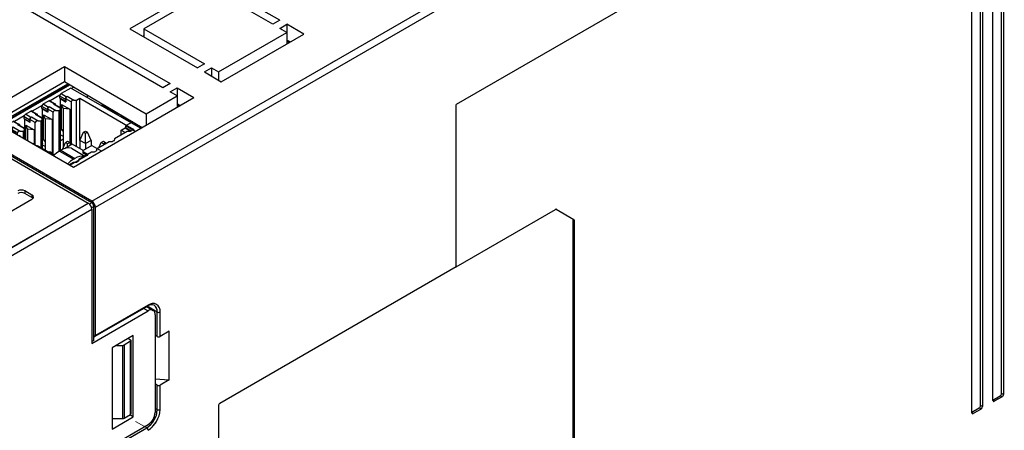
# Model space of a CAD drawing. Units: millimetres. Extents: x 0 to 420, y 0 to 297.
# Drawn here: x 342 to 375, y 238 to 251 of the extents above; entities that cross this region are included whole.
import ezdxf

# ---------------------------------------------------------------- set-up
doc = ezdxf.new("R2010")
doc.units = ezdxf.units.MM
doc.header["$MEASUREMENT"] = 0
doc.linetypes.add('DASHEDBIDOT', pattern=[12.4, 3, -3, 0.2, -3, 0.2, -3])
doc.layers.add('图层0000', color=7, linetype='Continuous', lineweight=25)

# ---------------------------------------------------------------- blocks, each defined once
blk = doc.blocks.new('CompBlk270(HN-Y7WEBB-CT_RJ45(Y7W_100W)V02-20240105-D1)')
at = {"layer": '图层0000', "color": 7, "linetype": 'Continuous', "lineweight": 25}
for p, q in [((371.529, 256.823), (371.535, 256.796)), ((371.647, 255.793), (371.647, 255.772)), ((355.114, 232.726), (355.089, 232.712))]:
    blk.add_line(p, q, dxfattribs=at)
for centre, radius, start, end in [((361.59, 243.412), 7.094, 200.5527, 203.5926), ((348.716, 238.432), 6.58, 16.5745, 18.7168)]:
    blk.add_arc(centre, radius, start, end, dxfattribs=at)
blk = doc.blocks.new('CompBlk285(PTTH1.5-04-S-2.54-BK-插座_CLD(STO 2x4))')
at = {"layer": '图层0000', "color": 7, "linetype": 'Continuous', "lineweight": 25}
for p, q in [((362.966, 252.638), (362.643, 252.452)), ((365.3, 251.291), (362.966, 252.638)), ((362.596, 252.316), (362.596, 252.37)), ((362.773, 252.268), (362.596, 252.37)), ((362.596, 252.316), (362.773, 252.214)), ((362.643, 252.452), (362.82, 252.35)), ((362.82, 252.35), (362.843, 252.363)), ((362.843, 252.363), (363.067, 252.233)), ((361.998, 251.97), (361.998, 252.025)), ((362.174, 251.922), (361.998, 252.025)), ((361.998, 251.97), (362.174, 251.868)), ((362.045, 252.106), (362.229, 252.212)), ((362.045, 252.106), (362.222, 252.004)), ((362.222, 252.004), (362.244, 252.017)), ((362.405, 252.11), (362.229, 252.212)), ((362.244, 252.017), (362.468, 251.888)), ((362.262, 252.216), (362.439, 252.114)), ((362.405, 252.11), (362.383, 252.097)), ((362.607, 251.968), (362.383, 252.097)), ((362.416, 252.101), (362.607, 251.991)), ((362.453, 252.083), (362.453, 252.08)), ((362.607, 251.991), (362.607, 251.968)), ((362.61, 252.285), (362.787, 252.183)), ((362.619, 251.077), (362.619, 252.28)), ((362.654, 251.26), (362.654, 252.091)), ((362.654, 252.091), (362.937, 251.927)), ((362.707, 251.958), (362.654, 252.091)), ((362.773, 252.268), (362.773, 252.214)), ((362.795, 252.281), (362.795, 252.18)), ((362.972, 252.179), (362.795, 252.281)), ((362.972, 252.179), (362.972, 250.737)), ((363.067, 252.233), (363.161, 252.233)), ((363.161, 252.233), (363.273, 252.298)), ((363.161, 250.67), (363.161, 252.233)), ((363.273, 252.298), (365.076, 251.257)), ((363.273, 250.899), (363.273, 252.298)), ((361.399, 251.625), (361.399, 251.679)), ((361.576, 251.577), (361.399, 251.679)), ((361.446, 251.761), (361.63, 251.867)), ((361.623, 251.658), (361.446, 251.761)), ((361.645, 251.671), (361.623, 251.658)), ((361.807, 251.765), (361.63, 251.867)), ((361.645, 251.671), (361.869, 251.542)), ((361.663, 251.87), (361.84, 251.768)), ((361.784, 251.752), (361.807, 251.765)), ((362.008, 251.622), (361.784, 251.752)), ((361.818, 251.755), (362.008, 251.645)), ((361.854, 251.734), (361.854, 251.737)), ((362.008, 251.645), (362.008, 251.622)), ((362.012, 251.94), (362.188, 251.838)), ((362.02, 250.731), (362.02, 251.935)), ((362.055, 250.915), (362.055, 251.745)), ((362.055, 251.745), (362.338, 251.582)), ((362.108, 251.612), (362.055, 251.745)), ((362.174, 251.922), (362.174, 251.868)), ((362.197, 251.935), (362.197, 251.835)), ((362.374, 251.833), (362.197, 251.935)), ((362.374, 250.398), (362.374, 251.833)), ((362.468, 251.888), (362.562, 251.888)), ((362.562, 251.888), (362.607, 251.914)), ((362.562, 251.888), (362.562, 250.513)), ((362.607, 251.968), (362.607, 251.914)), ((362.607, 251.914), (362.607, 250.539)), ((362.937, 251.927), (362.707, 251.958)), ((362.707, 251.958), (362.707, 251.196)), ((362.937, 251.927), (362.937, 250.796)), ((360.8, 251.311), (360.8, 251.333)), ((360.977, 251.231), (360.8, 251.333)), ((360.847, 251.415), (361.031, 251.521)), ((361.024, 251.313), (360.847, 251.415)), ((361.047, 251.326), (361.024, 251.313)), ((361.208, 251.419), (361.031, 251.521)), ((361.047, 251.326), (361.27, 251.196)), ((361.065, 251.524), (361.241, 251.422)), ((361.186, 251.406), (361.208, 251.419)), ((361.41, 251.277), (361.186, 251.406)), ((361.219, 251.409), (361.409, 251.299)), ((361.255, 251.388), (361.255, 251.392)), ((361.399, 251.625), (361.576, 251.522)), ((361.413, 251.594), (361.59, 251.492)), ((361.421, 250.935), (361.421, 251.589)), ((361.457, 250.915), (361.457, 251.399)), ((361.457, 251.399), (361.74, 251.236)), ((361.51, 251.267), (361.457, 251.399)), ((361.576, 251.577), (361.576, 251.522)), ((361.598, 251.59), (361.598, 251.489)), ((361.775, 251.488), (361.598, 251.59)), ((361.775, 250.731), (361.775, 251.488)), ((361.869, 251.542), (361.963, 251.542)), ((361.963, 251.542), (362.008, 251.568)), ((361.963, 251.542), (361.963, 250.64)), ((362.008, 251.568), (362.008, 251.622)), ((362.008, 251.568), (362.008, 250.614)), ((362.338, 251.582), (362.108, 251.612)), ((362.108, 251.612), (362.108, 250.85)), ((362.338, 251.582), (362.338, 250.45)), ((360.977, 251.231), (360.977, 251.209)), ((360.999, 251.244), (360.999, 251.196)), ((361.176, 251.142), (360.999, 251.244)), ((361.176, 251.077), (361.176, 251.142)), ((361.27, 251.196), (361.365, 251.196)), ((361.365, 251.196), (361.41, 251.222)), ((361.365, 251.196), (361.365, 250.968)), ((361.41, 251.299), (361.41, 251.277)), ((361.41, 251.222), (361.41, 251.277)), ((361.41, 251.222), (361.41, 250.942)), ((361.74, 251.236), (361.51, 251.267)), ((361.51, 251.267), (361.51, 250.884)), ((361.74, 251.236), (361.74, 250.751)), ((362.619, 251.077), (362.707, 251.026)), ((362.707, 251.196), (362.654, 251.26)), ((362.707, 251.196), (362.707, 250.924)), ((363.268, 250.888), (363.386, 251.16)), ((363.386, 251.16), (363.457, 251.201)), ((363.457, 251.12), (363.386, 251.16)), ((363.457, 251.201), (363.527, 251.16)), ((363.527, 251.16), (363.457, 251.12)), ((363.457, 250.779), (363.457, 251.12)), ((363.645, 250.888), (363.527, 251.16)), ((364.852, 251.182), (364.428, 250.937)), ((365.076, 251.257), (364.95, 251.185)), ((362.008, 250.724), (362.02, 250.731)), ((362.108, 250.68), (362.02, 250.731)), ((362.108, 250.85), (362.055, 250.915)), ((362.108, 250.85), (362.108, 250.578)), ((362.707, 250.924), (362.607, 250.866)), ((362.687, 250.583), (362.787, 250.815)), ((362.707, 250.924), (362.707, 250.63)), ((362.787, 250.815), (362.858, 250.856)), ((362.858, 250.774), (362.787, 250.815)), ((362.858, 250.856), (362.929, 250.815)), ((362.929, 250.815), (362.858, 250.774)), ((362.858, 250.671), (362.858, 250.774)), ((362.964, 250.732), (362.929, 250.815)), ((363.268, 250.888), (363.268, 250.608)), ((363.457, 250.779), (363.268, 250.888)), ((363.645, 250.888), (363.457, 250.779)), ((363.457, 250.779), (363.457, 250.594)), ((363.645, 250.888), (363.645, 250.703)), ((364.253, 250.837), (363.829, 250.592)), ((363.908, 250.637), (363.985, 250.815)), ((363.985, 250.815), (364.055, 250.856)), ((364.055, 250.774), (363.985, 250.815)), ((364.055, 250.856), (364.126, 250.815)), ((364.126, 250.815), (364.055, 250.774)), ((364.055, 250.774), (364.055, 250.722)), ((364.144, 250.773), (364.126, 250.815)), ((364.423, 250.88), (364.352, 250.839)), ((364.423, 250.88), (364.423, 250.896)), ((362.09, 250.567), (362.108, 250.578)), ((362.108, 250.578), (362.108, 250.556)), ((362.224, 250.49), (362.259, 250.51)), ((362.259, 250.51), (362.33, 250.469)), ((362.33, 250.469), (362.295, 250.449)), ((362.354, 250.415), (362.33, 250.469)), ((363.655, 250.491), (363.23, 250.246)), ((363.825, 250.535), (363.753, 250.493)), ((363.056, 250.145), (362.923, 250.068)), ((363.226, 250.189), (363.154, 250.148))]:
    blk.add_line(p, q, dxfattribs=at)
at = {"layer": '图层0000', "color": 251, "linetype": 'DASHEDBIDOT', "lineweight": 18, "true_color": 0x606060}
for p, q in [((362.773, 252.268), (362.596, 252.37)), ((362.596, 252.316), (362.773, 252.214)), ((362.643, 252.452), (362.82, 252.35)), ((362.843, 252.363), (363.067, 252.233)), ((362.174, 251.922), (361.998, 252.025)), ((361.998, 251.97), (362.174, 251.868)), ((362.045, 252.106), (362.222, 252.004)), ((362.405, 252.11), (362.229, 252.212)), ((362.244, 252.017), (362.468, 251.888)), ((362.607, 251.968), (362.383, 252.097)), ((362.972, 252.179), (362.795, 252.281)), ((361.576, 251.577), (361.399, 251.679)), ((361.623, 251.658), (361.446, 251.761)), ((361.807, 251.765), (361.63, 251.867)), ((361.645, 251.671), (361.869, 251.542)), ((362.008, 251.622), (361.784, 251.752)), ((362.374, 251.833), (362.197, 251.935)), ((360.977, 251.231), (360.8, 251.333)), ((361.024, 251.313), (360.847, 251.415)), ((361.208, 251.419), (361.031, 251.521)), ((361.047, 251.326), (361.27, 251.196)), ((361.41, 251.277), (361.186, 251.406)), ((361.399, 251.625), (361.576, 251.522)), ((361.775, 251.488), (361.598, 251.59)), ((361.176, 251.142), (360.999, 251.244))]:
    blk.add_line(p, q, dxfattribs=at)
at = {"layer": '图层0000', "color": 7, "linetype": 'Continuous', "lineweight": 25}
for centre, radius, start, end in [((362.699, 252.365), 0.103, 122.6916, 177.3102), ((362.63, 252.313), 0.0337, 174.7028, 234.4621), ((362.876, 252.263), 0.103, 122.6915, 177.3112), ((362.898, 252.276), 0.103, 122.6765, 177.3235), ((362.031, 251.967), 0.0337, 174.7028, 234.4621), ((362.1, 252.02), 0.103, 122.6916, 177.3102), ((362.277, 251.918), 0.103, 122.6915, 177.3112), ((362.299, 251.931), 0.103, 122.6765, 177.3235), ((362.248, 252.185), 0.0335, 65.6653, 125.6487), ((362.403, 252.07), 0.0336, 65.7321, 125.5815), ((362.425, 252.083), 0.0335, 65.6652, 125.6488), ((362.419, 252.086), 0.0335, 354.3509, 54.335), ((362.807, 252.211), 0.0337, 174.7028, 234.4621), ((362.799, 252.203), 0.0231, 240.1749, 262.3308), ((363.05, 252.153), 0.0821, 78.4991, 161.5012), ((361.502, 251.674), 0.103, 122.6916, 177.3102), ((361.678, 251.572), 0.103, 122.6915, 177.3112), ((361.701, 251.585), 0.103, 122.6765, 177.3235), ((361.649, 251.839), 0.0335, 65.6653, 125.6487), ((361.804, 251.724), 0.0336, 65.7321, 125.5815), ((361.826, 251.737), 0.0335, 65.6652, 125.6488), ((361.82, 251.741), 0.0335, 354.3509, 54.335), ((362.208, 251.865), 0.0337, 174.7028, 234.4621), ((362.2, 251.858), 0.0231, 240.1749, 262.3308), ((362.451, 251.807), 0.0821, 78.4991, 161.5012), ((360.903, 251.328), 0.103, 122.6916, 177.3102), ((361.08, 251.226), 0.103, 122.6915, 177.3112), ((361.102, 251.239), 0.103, 122.6765, 177.3235), ((361.051, 251.494), 0.0336, 65.7321, 125.5818), ((361.205, 251.379), 0.0336, 65.7321, 125.5815), ((361.228, 251.392), 0.0335, 65.6652, 125.6488), ((361.222, 251.395), 0.0335, 354.3509, 54.335), ((361.432, 251.621), 0.0337, 174.7028, 234.4621), ((361.609, 251.519), 0.0337, 174.7028, 234.4621), ((361.601, 251.512), 0.0231, 240.1749, 262.3308), ((361.853, 251.462), 0.0821, 78.4991, 161.5012), ((361.254, 251.116), 0.0821, 78.4991, 161.5012), ((364.923, 250.322), 0.863, 88.1525, 94.7011), ((364.324, 249.977), 0.863, 88.1525, 94.7011), ((364.592, 250.896), 0.17, 166.0196, 179.9455), ((364.59, 250.896), 0.167, 180.0034, 185.5185), ((363.725, 249.631), 0.863, 88.1525, 94.7011), ((363.994, 250.551), 0.17, 166.0196, 179.9455), ((363.991, 250.551), 0.167, 180.0034, 185.5185), ((363.127, 249.285), 0.863, 88.1525, 94.7011), ((363.395, 250.205), 0.17, 166.0196, 179.9455), ((363.392, 250.205), 0.167, 180.0034, 185.5185)]:
    blk.add_arc(centre, radius, start, end, dxfattribs=at)
blk = doc.blocks.new('CompBlk289(FRJ45009_RJ45连接器 90°插件双口(深圳特思嘉))')
at = {"layer": '图层0000', "color": 7, "linetype": 'Continuous', "lineweight": 25}
for p, q in [((360.593, 251.472), (362.867, 252.785)), ((362.914, 252.758), (360.605, 251.424)), ((360.616, 251.418), (362.926, 252.751)), ((363.066, 252.668), (362.99, 252.625)), ((362.603, 252.401), (362.272, 252.21)), ((363.527, 252.314), (363.527, 252.397)), ((362.004, 252.055), (361.673, 251.864)), ((364.022, 252.029), (364.022, 252.107)), ((364.057, 252.009), (364.062, 252.026)), ((364.534, 251.754), (364.062, 252.026)), ((364.067, 252.042), (364.074, 252.076)), ((364.538, 251.77), (364.067, 252.042)), ((366.524, 252.005), (366.53, 252.001)), ((361.405, 251.71), (361.074, 251.519)), ((364.534, 251.754), (364.528, 251.737)), ((364.545, 251.8), (364.538, 251.77)), ((364.563, 251.716), (364.576, 251.755)), ((364.616, 251.686), (364.635, 251.697)), ((364.678, 251.721), (364.635, 251.697)), ((364.635, 251.697), (365, 251.486)), ((360.593, 251.472), (360.593, 251.431)), ((361.106, 251.135), (360.593, 251.431)), ((360.807, 251.364), (360.758, 251.336)), ((364.8, 251.316), (364.788, 251.309)), ((365.04, 251.509), (364.8, 251.37)), ((365.118, 251.186), (364.8, 251.37)), ((364.8, 251.37), (364.8, 251.316)), ((364.8, 251.316), (364.989, 251.207)), ((361.121, 251.114), (361.121, 251.109)), ((361.237, 251.041), (361.253, 251.05)), ((361.253, 251.05), (361.253, 251.033)), ((362.607, 251.268), (362.619, 251.222)), ((364.647, 251.227), (364.788, 251.309)), ((364.647, 251.064), (364.647, 251.227)), ((364.788, 251.145), (364.647, 251.227)), ((364.788, 251.309), (364.977, 251.2)), ((361.724, 250.778), (361.709, 250.769)), ((361.724, 250.778), (361.724, 250.76)), ((362.361, 250.411), (361.871, 250.694)), ((362.02, 250.852), (362.008, 250.899)), ((362.008, 250.832), (362.02, 250.786)), ((363.009, 250.758), (362.751, 250.609)), ((363.375, 250.546), (363.009, 250.758)), ((363.669, 250.717), (363.382, 250.551)), ((363.669, 250.717), (363.987, 250.533)), ((362.47, 250.446), (362.375, 250.391)), ((362.375, 250.39), (362.375, 250.384)), ((362.587, 250.528), (362.634, 250.555)), ((362.587, 250.528), (363.058, 250.255)), ((362.634, 250.555), (363.105, 250.283)), ((363.524, 250.388), (362.946, 250.055)), ((362.988, 250.623), (363.435, 250.364)), ((363.368, 250.531), (363.368, 250.477)), ((363.382, 250.511), (363.524, 250.429)), ((363.382, 250.456), (363.382, 250.511)), ((363.488, 250.395), (363.382, 250.456)), ((363.524, 250.415), (363.524, 250.429)), ((363.058, 250.255), (363.105, 250.283))]:
    blk.add_line(p, q, dxfattribs=at)
at = {"layer": '图层0000', "color": 251, "linetype": 'DASHEDBIDOT', "lineweight": 18, "true_color": 0x606060}
for p, q in [((364.534, 251.754), (364.062, 252.026)), ((364.538, 251.77), (364.067, 252.042)), ((362.587, 250.528), (363.058, 250.255)), ((362.634, 250.555), (363.105, 250.283)), ((363.382, 250.456), (363.382, 250.511))]:
    blk.add_line(p, q, dxfattribs=at)
at = {"layer": '图层0000', "color": 7, "linetype": 'Continuous', "lineweight": 25}
for centre, radius, start, end in [((363.925, 252.073), 0.145, 341.3513, 347.7471), ((364.397, 251.801), 0.145, 341.3513, 347.7471), ((364.345, 251.833), 0.244, 341.3724, 346.8049), ((360.603, 251.449), 0.0252, 114.4175, 174.2677), ((360.603, 251.454), 0.0252, 185.7323, 245.5825), ((362.013, 251.336), 0.0152, 64.2142, 109.8473), ((361.096, 251.112), 0.0252, 5.6992, 65.6156), ((361.104, 251.114), 0.0172, 342.0849, 359.8849), ((361.206, 251.132), 0.0941, 288.0872, 299.6527), ((361.756, 250.723), 0.0637, 119.4873, 134.4913), ((361.836, 250.626), 0.0757, 62.4724, 97.1805), ((362.35, 250.388), 0.0252, 5.7322, 65.5825), ((362.358, 250.39), 0.0172, 342.0847, 359.8851), ((363.087, 249.679), 0.985, 120.5447, 135.0217), ((362.892, 250.169), 0.464, 78.0742, 123.7118), ((363.372, 249.871), 0.491, 83.7678, 122.8811), ((363.393, 250.529), 0.0252, 114.4175, 174.2677), ((363.393, 250.534), 0.0252, 185.7322, 245.5825), ((363.393, 250.479), 0.0252, 185.7323, 245.5825), ((363.513, 250.406), 0.0252, 5.7323, 65.5825), ((363.513, 250.411), 0.0252, 294.4175, 354.2677), ((363.559, 249.407), 0.985, 120.5447, 135.0217)]:
    blk.add_arc(centre, radius, start, end, dxfattribs=at)
blk = doc.blocks.new('CompBlk296(HSMD2840009-00A_前面罩-RJ45款(Y7W_100W)-2022.02.02)')
at = {"layer": '图层0000', "color": 7, "linetype": 'Continuous', "lineweight": 25}
for p, q in [((340.216, 262.257), (363.551, 248.784)), ((363.669, 248.798), (340.334, 262.27)), ((361.665, 249.057), (361.43, 249.193)), ((361.43, 249.193), (361.43, 249.111)), ((361.665, 248.975), (361.43, 249.111)), ((361.665, 249.057), (361.665, 248.975)), ((359.073, 246.199), (363.551, 248.784)), ((359.78, 247.832), (361.665, 248.921)), ((363.669, 248.798), (363.591, 248.753)), ((363.739, 248.676), (363.662, 248.631)), ((363.739, 244.185), (363.739, 248.676)), ((359.19, 245.995), (363.669, 248.58)), ((363.669, 248.58), (363.669, 244.09)), ((363.669, 244.09), (365.554, 245.178)), ((365.409, 245.262), (365.554, 245.178)), ((365.545, 245.296), (365.721, 245.195)), ((365.79, 245.042), (365.79, 241.776)), ((363.739, 244.185), (363.669, 244.144)), ((365.059, 244.348), (364.352, 243.94)), ((365.059, 241.626), (365.059, 244.348)), ((364.352, 243.94), (364.352, 241.218)), ((364.352, 241.218), (365.059, 241.626)), ((365.059, 241.626), (364.942, 241.694)), ((363.669, 240.279), (365.554, 241.368))]:
    blk.add_line(p, q, dxfattribs=at)
at = {"layer": '图层0000', "color": 251, "linetype": 'DASHEDBIDOT', "lineweight": 18, "true_color": 0x606060}
for p, q in [((361.43, 249.193), (361.43, 249.111)), ((361.665, 249.057), (361.665, 248.975)), ((359.073, 246.199), (363.551, 248.784)), ((363.669, 248.798), (363.591, 248.753)), ((363.739, 248.676), (363.662, 248.631)), ((359.19, 245.995), (363.669, 248.58)), ((365.409, 245.262), (365.554, 245.178))]:
    blk.add_line(p, q, dxfattribs=at)
at = {"layer": '图层0000', "color": 7, "linetype": 'Continuous', "lineweight": 25}
for centre, radius, start, end in [((361.312, 248.965), 0.257, 62.6766, 117.3234), ((361.312, 248.883), 0.257, 62.6766, 117.3234), ((361.631, 248.98), 0.0839, 5.7323, 65.5825), ((361.631, 248.997), 0.0839, 294.4175, 354.2677), ((361.608, 248.871), 0.119, 40.1563, 60.9393), ((363.412, 248.568), 0.257, 2.6763, 57.3237), ((363.586, 248.668), 0.154, 2.6763, 57.3237), ((365.407, 245.053), 0.279, 60.582, 70.3505), ((365.652, 245.042), 0.168, 65.7321, 125.5818), ((365.623, 245.058), 0.168, 354.4178, 54.2681), ((365.277, 241.8), 0.513, 302.6763, 357.3237)]:
    blk.add_arc(centre, radius, start, end, dxfattribs=at)
blk = doc.blocks.new('CompBlk300(HSMD2840012-00A_外壳R(Y7W_100W)-2024.02.02)')
at = {"layer": '图层0000', "color": 7, "linetype": 'Continuous', "lineweight": 25}
for p, q in [((363.669, 248.852), (398.105, 268.734)), ((363.787, 248.648), (398.223, 268.53)), ((398.223, 264.992), (375.878, 252.091)), ((394.145, 242.415), (394.145, 257.261)), ((393.852, 242.176), (393.852, 257.037)), ((394.205, 257.241), (394.205, 242.381)), ((393.148, 241.767), (393.148, 256.627)), ((393.438, 242.007), (393.438, 256.85)), ((393.5, 256.832), (393.5, 241.971)), ((369.967, 254.911), (367.704, 256.217)), ((369.731, 254.775), (367.704, 255.945)), ((366.053, 252.651), (360.761, 255.706)), ((360.997, 255.842), (366.289, 252.787)), ((366.207, 255.353), (364.942, 254.622)), ((363.669, 248.852), (352.567, 255.262)), ((366.443, 255.217), (365.413, 254.622)), ((364.942, 254.622), (367.204, 253.316)), ((365.413, 254.622), (367.44, 253.452)), ((365.413, 254.622), (365.413, 254.35)), ((369.967, 254.911), (369.731, 254.775)), ((369.967, 254.639), (370.202, 254.775)), ((370.202, 254.503), (369.967, 254.639)), ((370.768, 254.448), (370.202, 254.775)), ((370.202, 254.775), (370.202, 254.503)), ((365.413, 254.391), (365.378, 254.37)), ((367.911, 253.18), (370.202, 254.503)), ((368.006, 252.853), (370.768, 254.448)), ((370.202, 254.503), (370.202, 254.122)), ((370.309, 254.183), (370.202, 254.246)), ((370.202, 254.219), (370.286, 254.17)), ((360.224, 251.899), (362.751, 253.357)), ((362.751, 253.357), (365.485, 251.779)), ((362.751, 253.357), (362.751, 252.854)), ((367.44, 253.452), (367.204, 253.316)), ((367.44, 253.18), (367.676, 253.316)), ((367.676, 253.316), (367.911, 253.18)), ((367.676, 253.316), (367.676, 253.044)), ((367.44, 253.18), (368.006, 252.853)), ((367.911, 253.18), (367.911, 252.908)), ((360.425, 251.511), (362.751, 252.854)), ((362.751, 252.854), (365.356, 251.323)), ((366.289, 252.787), (366.053, 252.651)), ((366.289, 252.515), (366.524, 252.651)), ((366.524, 252.651), (366.524, 252.379)), ((366.524, 252.651), (367.09, 252.325)), ((363.052, 249.994), (367.09, 252.325)), ((365.485, 251.779), (366.524, 252.379)), ((366.524, 252.379), (366.289, 252.515)), ((366.524, 252.379), (366.524, 251.998)), ((366.524, 252.122), (366.631, 252.059)), ((366.524, 252.086), (366.599, 252.041)), ((375.878, 246.648), (375.878, 252.091)), ((359.753, 251.899), (363.052, 249.994)), ((365.485, 251.779), (365.485, 251.398)), ((363.787, 244.348), (363.787, 248.648)), ((375.878, 246.648), (379.195, 248.575)), ((379.228, 248.578), (379.812, 248.242)), ((379.791, 239.871), (379.791, 248.231)), ((379.825, 248.211), (379.791, 248.231)), ((379.825, 248.211), (379.825, 239.851)), ((375.878, 246.648), (367.959, 242.075)), ((365.541, 245.338), (363.773, 244.318)), ((365.554, 245.369), (363.787, 244.348)), ((365.861, 245.137), (365.527, 245.33)), ((365.861, 244.321), (365.861, 245.137)), ((365.955, 244.321), (365.955, 245.137)), ((366.261, 244.498), (365.955, 244.321)), ((366.261, 242.865), (366.261, 244.498)), ((364.965, 244.158), (364.749, 244.033)), ((364.894, 244.253), (364.965, 244.212)), ((364.965, 241.708), (364.965, 244.158)), ((364.985, 241.735), (364.985, 244.185)), ((365.861, 244.321), (365.79, 244.362)), ((364.494, 244.022), (364.702, 244.022)), ((364.702, 244.022), (364.702, 241.572)), ((364.749, 244.033), (364.749, 241.583)), ((365.79, 242.904), (366.261, 242.865)), ((366.261, 242.865), (365.955, 242.688)), ((365.861, 242.688), (365.79, 242.729)), ((365.861, 241.871), (365.861, 242.688)), ((365.955, 241.871), (365.955, 242.688)), ((394.205, 242.381), (394.145, 242.415)), ((393.852, 242.192), (394.098, 242.334)), ((393.899, 242.149), (393.852, 242.176)), ((394.158, 242.299), (393.899, 242.149)), ((394.158, 242.299), (394.098, 242.334)), ((365.861, 241.871), (365.79, 241.912)), ((367.911, 241.994), (367.911, 232.958)), ((393.148, 241.785), (393.391, 241.926)), ((393.195, 241.74), (393.148, 241.767)), ((393.453, 241.89), (393.195, 241.74)), ((393.453, 241.89), (393.391, 241.926)), ((393.5, 241.971), (393.438, 242.007)), ((364.352, 241.572), (364.702, 241.572)), ((364.749, 241.583), (364.965, 241.708)), ((363.739, 240.238), (365.507, 241.259)), ((365.507, 241.259), (365.437, 241.3))]:
    blk.add_line(p, q, dxfattribs=at)
at = {"layer": '图层0000', "color": 251, "linetype": 'DASHEDBIDOT', "lineweight": 18, "true_color": 0x606060}
for p, q in [((363.669, 248.852), (398.105, 268.734)), ((363.787, 248.648), (398.223, 268.53)), ((375.878, 246.648), (375.878, 252.091)), ((379.825, 248.211), (379.791, 248.231)), ((365.554, 245.369), (363.787, 244.348)), ((365.861, 245.137), (365.527, 245.33)), ((365.861, 244.321), (365.861, 245.137)), ((365.955, 244.321), (365.955, 245.137)), ((364.965, 241.708), (364.965, 244.158)), ((364.702, 244.022), (364.702, 241.572)), ((364.749, 244.033), (364.749, 241.583)), ((365.861, 241.871), (365.861, 242.688)), ((365.955, 241.871), (365.955, 242.688)), ((394.205, 242.381), (394.145, 242.415)), ((393.899, 242.149), (393.839, 242.184)), ((394.158, 242.299), (394.098, 242.334)), ((365.861, 241.871), (365.79, 241.912)), ((393.195, 241.74), (393.148, 241.767)), ((393.453, 241.89), (393.391, 241.926)), ((393.5, 241.971), (393.438, 242.007)), ((365.507, 241.259), (365.13, 241.477)), ((363.739, 240.238), (365.507, 241.259))]:
    blk.add_line(p, q, dxfattribs=at)
at = {"layer": '图层0000', "color": 7, "linetype": 'Continuous', "lineweight": 25}
for centre, radius, start, end in [((363.53, 248.636), 0.257, 2.6763, 57.3237), ((379.215, 248.548), 0.0333, 65.6945, 125.8619), ((379.757, 248.234), 0.0335, 354.351, 54.3344), ((379.792, 248.214), 0.0335, 354.314, 54.2708), ((365.674, 245.16), 0.222, 67.974, 126.7872), ((365.712, 245.178), 0.247, 350.4358, 129.5632), ((365.521, 245.365), 0.0336, 305.7319, 5.5822), ((365.611, 245.162), 0.251, 354.3509, 54.335), ((365.908, 245.229), 0.103, 242.6766, 297.3234), ((363.759, 244.348), 0.0336, 234.4182, 294.2679), ((363.753, 244.345), 0.0336, 305.7319, 5.5822), ((364.951, 244.181), 0.0336, 5.7323, 65.5825), ((364.951, 244.188), 0.0336, 294.4175, 354.2677), ((365.908, 244.412), 0.103, 242.6766, 297.3234), ((364.704, 244.118), 0.0962, 268.863, 298.0357), ((365.908, 242.779), 0.103, 242.6766, 297.3234), ((394.042, 242.42), 0.103, 302.6763, 357.3237), ((393.886, 242.173), 0.0335, 174.2344, 234.2282), ((393.88, 242.176), 0.0332, 245.5781, 306.102), ((394.102, 242.386), 0.103, 302.8123, 357.3967), ((365.091, 241.908), 0.771, 302.6917, 357.3083), ((365.083, 241.912), 0.873, 302.6917, 357.3083), ((365.908, 241.963), 0.103, 242.6766, 297.3234), ((368.014, 241.989), 0.103, 122.6763, 177.3237), ((393.181, 241.763), 0.0335, 174.2344, 234.2282), ((393.335, 242.012), 0.103, 302.6763, 357.3237), ((393.397, 241.976), 0.103, 302.8123, 357.3967), ((364.704, 241.668), 0.0962, 268.863, 298.0357), ((364.951, 241.739), 0.0336, 294.4175, 354.2677), ((393.175, 241.766), 0.0332, 245.5781, 306.102), ((365.452, 241.173), 0.103, 2.6763, 57.3237)]:
    blk.add_arc(centre, radius, start, end, dxfattribs=at)
at = {"layer": '图层0000', "color": 251, "linetype": 'DASHEDBIDOT', "lineweight": 18, "true_color": 0x606060}
for centre, radius, start, end in [((365.611, 245.162), 0.251, 354.3509, 54.335), ((365.908, 245.229), 0.103, 242.6766, 297.3234), ((365.091, 241.908), 0.771, 302.6917, 357.3083), ((365.083, 241.912), 0.873, 302.6917, 357.3083), ((365.908, 241.963), 0.103, 242.6766, 297.3234), ((365.452, 241.173), 0.103, 2.6763, 57.3237)]:
    blk.add_arc(centre, radius, start, end, dxfattribs=at)
blk.add_rational_spline([(365.955, 245.137), (365.955, 245.329), (365.838, 245.397), (365.72, 245.465), (365.554, 245.369)], [1, 0.923879532511, 1, 0.923879532511, 1], degree=2, knots=[0, 0, 0, 0.5, 0.5, 1, 1, 1], dxfattribs=at)

msp = doc.modelspace()

# ---------------------------------------------------------------- block references
for name in ['CompBlk300(HSMD2840012-00A_外壳R(Y7W_100W)-2024.02.02)', 'CompBlk296(HSMD2840009-00A_前面罩-RJ45款(Y7W_100W)-2022.02.02)', 'CompBlk270(HN-Y7WEBB-CT_RJ45(Y7W_100W)V02-20240105-D1)', 'CompBlk289(FRJ45009_RJ45连接器 90°插件双口(深圳特思嘉))', 'CompBlk285(PTTH1.5-04-S-2.54-BK-插座_CLD(STO 2x4))']:
    msp.add_blockref(name, (-19.17, -3.515))

doc.saveas('drawing.dxf')
